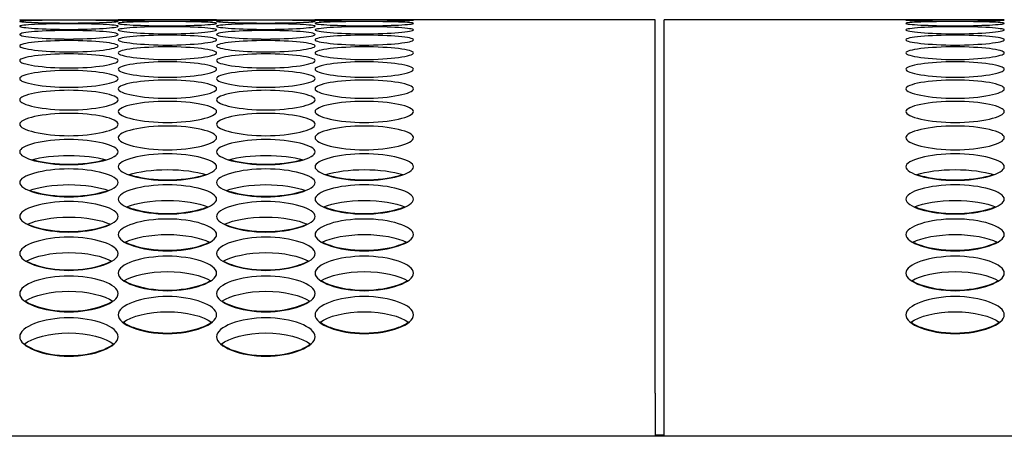
# Model space of a CAD drawing. Units: millimetres. Extents: x 56 to 228, y 51 to 198.
# Drawn here: x 111 to 114, y 135 to 137 of the extents above; entities that cross this region are included whole.
import ezdxf

# ---------------------------------------------------------------- set-up
doc = ezdxf.new("R2010")
doc.units = ezdxf.units.MM
for name, color, linetype in [('5312270', 7, 'Continuous'), ('6022390', 7, 'Continuous'), ('6791690', 7, 'Continuous'), ('Default', 7, 'Continuous')]:
    doc.layers.add(name, color=color, linetype=linetype)

# ---------------------------------------------------------------- blocks, each defined once
blk = doc.blocks.new('SE')
at = {"layer": '5312270', "color": 7, "linetype": 'Continuous'}
for p, q in [((111.5961, 136.5615), (111.3211, 136.5615)), ((112.8213, 136.5615), (111.8711, 136.5615)), ((112.8213, 135.517), (112.8213, 136.5615)), ((112.8463, 135.517), (112.8463, 136.5615)), ((113.7961, 136.5615), (112.8463, 136.5615)), ((112.8213, 135.517), (112.8213, 135.3962)), ((112.8463, 135.3962), (112.8463, 135.517))]:
    blk.add_line(p, q, dxfattribs=at)
for centre in [(111.1838, 147.742), (111.7338, 147.742)]:
    blk.add_arc(centre, 11.1813, 269.2954, 270.7045, dxfattribs=at)
for points, knots in [([(111.0463, 136.5569), (111.0463, 136.5579), (111.0785, 136.5595), (111.1838, 136.5602), (111.2891, 136.5595), (111.3375, 136.5571), (111.2891, 136.5534), (111.1838, 136.5514), (111.0785, 136.5534), (111.0463, 136.5559), (111.0463, 136.5569)], [0, 0, 0, 0, 0.125103, 0.25, 0.374897, 0.5, 0.625103, 0.75, 0.874897, 1, 1, 1, 1]), ([(111.0463, 136.5431), (111.0463, 136.5451), (111.0785, 136.5487), (111.1838, 136.5508), (111.2891, 136.5487), (111.3375, 136.5433), (111.2891, 136.5366), (111.1838, 136.5332), (111.0785, 136.5366), (111.0463, 136.5411), (111.0463, 136.5431)], [0, 0, 0, 0, 0.125103, 0.25, 0.374897, 0.5, 0.625103, 0.75, 0.874897, 1, 1, 1, 1]), ([(111.3213, 136.5603), (111.3213, 136.5608), (111.3535, 136.5615), (111.4588, 136.5615), (111.5641, 136.5615), (111.6125, 136.5605), (111.5641, 136.5584), (111.4588, 136.557), (111.3535, 136.5584), (111.3213, 136.5598), (111.3213, 136.5603)], [0, 0, 0, 0, 0.125103, 0.25, 0.374897, 0.5, 0.625103, 0.75, 0.874897, 1, 1, 1, 1]), ([(111.3213, 136.5511), (111.3213, 136.5526), (111.3535, 136.5552), (111.4588, 136.5567), (111.5641, 136.5552), (111.6125, 136.5513), (111.5641, 136.5462), (111.4588, 136.5434), (111.3535, 136.5462), (111.3213, 136.5496), (111.3213, 136.5511)], [0, 0, 0, 0, 0.125103, 0.25, 0.374897, 0.5, 0.625103, 0.75, 0.874897, 1, 1, 1, 1]), ([(111.3213, 136.5327), (111.3213, 136.5352), (111.3535, 136.5399), (111.4588, 136.5427), (111.5641, 136.5399), (111.6125, 136.5329), (111.5641, 136.5248), (111.4588, 136.5206), (111.3535, 136.5248), (111.3213, 136.5302), (111.3213, 136.5327)], [0, 0, 0, 0, 0.125103, 0.25, 0.374897, 0.5, 0.625103, 0.75, 0.874897, 1, 1, 1, 1]), ([(111.5963, 136.5569), (111.5963, 136.5579), (111.6285, 136.5595), (111.7338, 136.5602), (111.8391, 136.5595), (111.8875, 136.5571), (111.8391, 136.5534), (111.7338, 136.5514), (111.6285, 136.5534), (111.5963, 136.5559), (111.5963, 136.5569)], [0, 0, 0, 0, 0.125103, 0.25, 0.374897, 0.5, 0.625103, 0.75, 0.874897, 1, 1, 1, 1]), ([(111.5963, 136.5431), (111.5963, 136.5451), (111.6285, 136.5487), (111.7338, 136.5508), (111.8391, 136.5487), (111.8875, 136.5433), (111.8391, 136.5366), (111.7338, 136.5332), (111.6285, 136.5366), (111.5963, 136.5411), (111.5963, 136.5431)], [0, 0, 0, 0, 0.125103, 0.25, 0.374897, 0.5, 0.625103, 0.75, 0.874897, 1, 1, 1, 1]), ([(111.8713, 136.5603), (111.8713, 136.5608), (111.9035, 136.5615), (112.0088, 136.5615), (112.1141, 136.5615), (112.1625, 136.5605), (112.1141, 136.5584), (112.0088, 136.557), (111.9035, 136.5584), (111.8713, 136.5598), (111.8713, 136.5603)], [0, 0, 0, 0, 0.125103, 0.25, 0.374897, 0.5, 0.625103, 0.75, 0.874897, 1, 1, 1, 1]), ([(111.8713, 136.5511), (111.8713, 136.5526), (111.9035, 136.5552), (112.0088, 136.5567), (112.1141, 136.5552), (112.1625, 136.5513), (112.1141, 136.5462), (112.0088, 136.5434), (111.9035, 136.5462), (111.8713, 136.5496), (111.8713, 136.5511)], [0, 0, 0, 0, 0.125103, 0.25, 0.374897, 0.5, 0.625103, 0.75, 0.874897, 1, 1, 1, 1]), ([(111.8713, 136.5327), (111.8713, 136.5352), (111.9035, 136.5399), (112.0088, 136.5427), (112.1141, 136.5399), (112.1625, 136.5329), (112.1141, 136.5248), (112.0088, 136.5206), (111.9035, 136.5248), (111.8713, 136.5302), (111.8713, 136.5327)], [0, 0, 0, 0, 0.125103, 0.25, 0.374897, 0.5, 0.625103, 0.75, 0.874897, 1, 1, 1, 1]), ([(113.5213, 136.5603), (113.5213, 136.5608), (113.5535, 136.5615), (113.6588, 136.5615), (113.7641, 136.5615), (113.8125, 136.5605), (113.7641, 136.5584), (113.6588, 136.557), (113.5535, 136.5584), (113.5213, 136.5598), (113.5213, 136.5603)], [0, 0, 0, 0, 0.125103, 0.25, 0.374897, 0.5, 0.625103, 0.75, 0.874897, 1, 1, 1, 1]), ([(113.5213, 136.5511), (113.5213, 136.5526), (113.5535, 136.5552), (113.6588, 136.5567), (113.7641, 136.5552), (113.8125, 136.5513), (113.7641, 136.5462), (113.6588, 136.5434), (113.5535, 136.5462), (113.5213, 136.5496), (113.5213, 136.5511)], [0, 0, 0, 0, 0.125103, 0.25, 0.374897, 0.5, 0.625103, 0.75, 0.874897, 1, 1, 1, 1]), ([(113.5213, 136.5327), (113.5213, 136.5352), (113.5535, 136.5399), (113.6588, 136.5427), (113.7641, 136.5399), (113.8125, 136.5329), (113.7641, 136.5248), (113.6588, 136.5206), (113.5535, 136.5248), (113.5213, 136.5302), (113.5213, 136.5327)], [0, 0, 0, 0, 0.125103, 0.25, 0.374897, 0.5, 0.625103, 0.75, 0.874897, 1, 1, 1, 1]), ([(111.0463, 136.5201), (111.0463, 136.5231), (111.0785, 136.5288), (111.1838, 136.5323), (111.2891, 136.5288), (111.3375, 136.5203), (111.2891, 136.5107), (111.1838, 136.5058), (111.0785, 136.5107), (111.0463, 136.5171), (111.0463, 136.5201)], [0, 0, 0, 0, 0.125103, 0.25, 0.374897, 0.5, 0.625103, 0.75, 0.874897, 1, 1, 1, 1]), ([(111.3213, 136.5052), (111.3213, 136.5087), (111.3535, 136.5154), (111.4588, 136.5196), (111.5641, 136.5154), (111.6125, 136.5054), (111.5641, 136.4943), (111.4588, 136.4887), (111.3535, 136.4943), (111.3213, 136.5017), (111.3213, 136.5052)], [0, 0, 0, 0, 0.125103, 0.25, 0.374897, 0.5, 0.625103, 0.75, 0.874897, 1, 1, 1, 1]), ([(111.5963, 136.5201), (111.5963, 136.5231), (111.6285, 136.5288), (111.7338, 136.5323), (111.8391, 136.5288), (111.8875, 136.5203), (111.8391, 136.5107), (111.7338, 136.5058), (111.6285, 136.5107), (111.5963, 136.5171), (111.5963, 136.5201)], [0, 0, 0, 0, 0.125103, 0.25, 0.374897, 0.5, 0.625103, 0.75, 0.874897, 1, 1, 1, 1]), ([(111.8713, 136.5052), (111.8713, 136.5087), (111.9035, 136.5154), (112.0088, 136.5196), (112.1141, 136.5154), (112.1625, 136.5054), (112.1141, 136.4943), (112.0088, 136.4887), (111.9035, 136.4943), (111.8713, 136.5017), (111.8713, 136.5052)], [0, 0, 0, 0, 0.125103, 0.25, 0.374897, 0.5, 0.625103, 0.75, 0.874897, 1, 1, 1, 1]), ([(113.5213, 136.5052), (113.5213, 136.5087), (113.5535, 136.5154), (113.6588, 136.5196), (113.7641, 136.5154), (113.8125, 136.5054), (113.7641, 136.4943), (113.6588, 136.4887), (113.5535, 136.4943), (113.5213, 136.5017), (113.5213, 136.5052)], [0, 0, 0, 0, 0.125103, 0.25, 0.374897, 0.5, 0.625103, 0.75, 0.874897, 1, 1, 1, 1]), ([(111.0463, 136.488), (111.0463, 136.4921), (111.0785, 136.4997), (111.1838, 136.5046), (111.2891, 136.4997), (111.3375, 136.4882), (111.2891, 136.4756), (111.1838, 136.4694), (111.0785, 136.4756), (111.0463, 136.484), (111.0463, 136.488)], [0, 0, 0, 0, 0.125103, 0.25, 0.374897, 0.5, 0.625103, 0.75, 0.874897, 1, 1, 1, 1]), ([(111.3213, 136.4686), (111.3213, 136.4731), (111.3535, 136.4817), (111.4588, 136.4873), (111.5641, 136.4817), (111.6125, 136.4688), (111.5641, 136.4547), (111.4588, 136.4477), (111.3535, 136.4547), (111.3213, 136.4641), (111.3213, 136.4686)], [0, 0, 0, 0, 0.125103, 0.25, 0.374897, 0.5, 0.625103, 0.75, 0.874897, 1, 1, 1, 1]), ([(111.5963, 136.488), (111.5963, 136.4921), (111.6285, 136.4997), (111.7338, 136.5046), (111.8391, 136.4997), (111.8875, 136.4882), (111.8391, 136.4756), (111.7338, 136.4694), (111.6285, 136.4756), (111.5963, 136.484), (111.5963, 136.488)], [0, 0, 0, 0, 0.125103, 0.25, 0.374897, 0.5, 0.625103, 0.75, 0.874897, 1, 1, 1, 1]), ([(111.8713, 136.4686), (111.8713, 136.4731), (111.9035, 136.4817), (112.0088, 136.4873), (112.1141, 136.4817), (112.1625, 136.4688), (112.1141, 136.4547), (112.0088, 136.4477), (111.9035, 136.4547), (111.8713, 136.4641), (111.8713, 136.4686)], [0, 0, 0, 0, 0.125103, 0.25, 0.374897, 0.5, 0.625103, 0.75, 0.874897, 1, 1, 1, 1]), ([(113.5213, 136.4686), (113.5213, 136.4731), (113.5535, 136.4817), (113.6588, 136.4873), (113.7641, 136.4817), (113.8125, 136.4688), (113.7641, 136.4547), (113.6588, 136.4477), (113.5535, 136.4547), (113.5213, 136.4641), (113.5213, 136.4686)], [0, 0, 0, 0, 0.125103, 0.25, 0.374897, 0.5, 0.625103, 0.75, 0.874897, 1, 1, 1, 1]), ([(111.0463, 136.4469), (111.0463, 136.4519), (111.0785, 136.4615), (111.1838, 136.4678), (111.2891, 136.4615), (111.3375, 136.4471), (111.2891, 136.4314), (111.1838, 136.4238), (111.0785, 136.4314), (111.0463, 136.4418), (111.0463, 136.4469)], [0, 0, 0, 0, 0.125103, 0.25, 0.374897, 0.5, 0.625103, 0.75, 0.874897, 1, 1, 1, 1]), ([(111.5963, 136.4469), (111.5963, 136.4519), (111.6285, 136.4615), (111.7338, 136.4678), (111.8391, 136.4615), (111.8875, 136.4471), (111.8391, 136.4314), (111.7338, 136.4238), (111.6285, 136.4314), (111.5963, 136.4418), (111.5963, 136.4469)], [0, 0, 0, 0, 0.125103, 0.25, 0.374897, 0.5, 0.625103, 0.75, 0.874897, 1, 1, 1, 1]), ([(111.3213, 136.4229), (111.3213, 136.4284), (111.3535, 136.439), (111.4588, 136.4459), (111.5641, 136.439), (111.6125, 136.4231), (111.5641, 136.406), (111.4588, 136.3977), (111.3535, 136.406), (111.3213, 136.4174), (111.3213, 136.4229)], [0, 0, 0, 0, 0.125103, 0.25, 0.374897, 0.5, 0.625103, 0.75, 0.874897, 1, 1, 1, 1]), ([(111.8713, 136.4229), (111.8713, 136.4284), (111.9035, 136.439), (112.0088, 136.4459), (112.1141, 136.439), (112.1625, 136.4231), (112.1141, 136.406), (112.0088, 136.3977), (111.9035, 136.406), (111.8713, 136.4174), (111.8713, 136.4229)], [0, 0, 0, 0, 0.125103, 0.25, 0.374897, 0.5, 0.625103, 0.75, 0.874897, 1, 1, 1, 1]), ([(113.5213, 136.4229), (113.5213, 136.4284), (113.5535, 136.439), (113.6588, 136.4459), (113.7641, 136.439), (113.8125, 136.4231), (113.7641, 136.406), (113.6588, 136.3977), (113.5535, 136.406), (113.5213, 136.4174), (113.5213, 136.4229)], [0, 0, 0, 0, 0.125103, 0.25, 0.374897, 0.5, 0.625103, 0.75, 0.874897, 1, 1, 1, 1]), ([(111.0463, 136.3966), (111.0463, 136.4026), (111.0785, 136.4142), (111.1838, 136.4219), (111.2891, 136.4142), (111.3375, 136.3968), (111.2891, 136.3782), (111.1838, 136.3693), (111.0785, 136.3782), (111.0463, 136.3906), (111.0463, 136.3966)], [0, 0, 0, 0, 0.125103, 0.25, 0.374897, 0.5, 0.625103, 0.75, 0.874897, 1, 1, 1, 1]), ([(111.5963, 136.3966), (111.5963, 136.4026), (111.6285, 136.4142), (111.7338, 136.4219), (111.8391, 136.4142), (111.8875, 136.3968), (111.8391, 136.3782), (111.7338, 136.3693), (111.6285, 136.3782), (111.5963, 136.3906), (111.5963, 136.3966)], [0, 0, 0, 0, 0.125103, 0.25, 0.374897, 0.5, 0.625103, 0.75, 0.874897, 1, 1, 1, 1]), ([(111.3213, 136.3681), (111.3213, 136.3746), (111.3535, 136.3872), (111.4588, 136.3955), (111.5641, 136.3872), (111.6125, 136.3683), (111.5641, 136.3482), (111.4588, 136.3386), (111.3535, 136.3482), (111.3213, 136.3616), (111.3213, 136.3681)], [0, 0, 0, 0, 0.125103, 0.25, 0.374897, 0.5, 0.625103, 0.75, 0.874897, 1, 1, 1, 1]), ([(111.8713, 136.3681), (111.8713, 136.3746), (111.9035, 136.3872), (112.0088, 136.3955), (112.1141, 136.3872), (112.1625, 136.3683), (112.1141, 136.3482), (112.0088, 136.3386), (111.9035, 136.3482), (111.8713, 136.3616), (111.8713, 136.3681)], [0, 0, 0, 0, 0.125103, 0.25, 0.374897, 0.5, 0.625103, 0.75, 0.874897, 1, 1, 1, 1]), ([(113.5213, 136.3681), (113.5213, 136.3746), (113.5535, 136.3872), (113.6588, 136.3955), (113.7641, 136.3872), (113.8125, 136.3683), (113.7641, 136.3482), (113.6588, 136.3386), (113.5535, 136.3482), (113.5213, 136.3616), (113.5213, 136.3681)], [0, 0, 0, 0, 0.125103, 0.25, 0.374897, 0.5, 0.625103, 0.75, 0.874897, 1, 1, 1, 1]), ([(111.0463, 136.3373), (111.0463, 136.3443), (111.0785, 136.3579), (111.1838, 136.3669), (111.2891, 136.3579), (111.3375, 136.3375), (111.2891, 136.316), (111.1838, 136.3057), (111.0785, 136.316), (111.0463, 136.3303), (111.0463, 136.3373)], [0, 0, 0, 0, 0.125103, 0.25, 0.374897, 0.5, 0.625103, 0.75, 0.874897, 1, 1, 1, 1]), ([(111.5963, 136.3373), (111.5963, 136.3443), (111.6285, 136.3579), (111.7338, 136.3669), (111.8391, 136.3579), (111.8875, 136.3375), (111.8391, 136.316), (111.7338, 136.3057), (111.6285, 136.316), (111.5963, 136.3303), (111.5963, 136.3373)], [0, 0, 0, 0, 0.125103, 0.25, 0.374897, 0.5, 0.625103, 0.75, 0.874897, 1, 1, 1, 1]), ([(111.3213, 136.3043), (111.3213, 136.3118), (111.3535, 136.3264), (111.4588, 136.3361), (111.5641, 136.3264), (111.6125, 136.3045), (111.5641, 136.2815), (111.4588, 136.2705), (111.3535, 136.2815), (111.3213, 136.2968), (111.3213, 136.3043)], [0, 0, 0, 0, 0.125103, 0.25, 0.374897, 0.5, 0.625103, 0.75, 0.874897, 1, 1, 1, 1]), ([(111.8713, 136.3043), (111.8713, 136.3118), (111.9035, 136.3264), (112.0088, 136.3361), (112.1141, 136.3264), (112.1625, 136.3045), (112.1141, 136.2815), (112.0088, 136.2705), (111.9035, 136.2815), (111.8713, 136.2968), (111.8713, 136.3043)], [0, 0, 0, 0, 0.125103, 0.25, 0.374897, 0.5, 0.625103, 0.75, 0.874897, 1, 1, 1, 1]), ([(113.5213, 136.3043), (113.5213, 136.3118), (113.5535, 136.3264), (113.6588, 136.3361), (113.7641, 136.3264), (113.8125, 136.3045), (113.7641, 136.2815), (113.6588, 136.2705), (113.5535, 136.2815), (113.5213, 136.2968), (113.5213, 136.3043)], [0, 0, 0, 0, 0.125103, 0.25, 0.374897, 0.5, 0.625103, 0.75, 0.874897, 1, 1, 1, 1]), ([(111.0463, 136.2691), (111.0463, 136.277), (111.0785, 136.2926), (111.1838, 136.303), (111.2891, 136.2926), (111.3375, 136.2693), (111.2891, 136.2448), (111.1838, 136.2331), (111.0785, 136.2448), (111.0463, 136.2611), (111.0463, 136.2691)], [0, 0, 0, 0, 0.125103, 0.25, 0.374897, 0.5, 0.625103, 0.75, 0.874897, 1, 1, 1, 1]), ([(111.5963, 136.2691), (111.5963, 136.277), (111.6285, 136.2926), (111.7338, 136.303), (111.8391, 136.2926), (111.8875, 136.2693), (111.8391, 136.2448), (111.7338, 136.2331), (111.6285, 136.2448), (111.5963, 136.2611), (111.5963, 136.2691)], [0, 0, 0, 0, 0.125103, 0.25, 0.374897, 0.5, 0.625103, 0.75, 0.874897, 1, 1, 1, 1]), ([(111.3213, 136.2316), (111.3213, 136.2401), (111.3535, 136.2566), (111.4588, 136.2676), (111.5641, 136.2566), (111.6125, 136.2318), (111.5641, 136.2059), (111.4588, 136.1935), (111.3535, 136.2059), (111.3213, 136.2231), (111.3213, 136.2316)], [0, 0, 0, 0, 0.125103, 0.25, 0.374897, 0.5, 0.625103, 0.75, 0.874897, 1, 1, 1, 1]), ([(111.8713, 136.2316), (111.8713, 136.2401), (111.9035, 136.2566), (112.0088, 136.2676), (112.1141, 136.2566), (112.1625, 136.2318), (112.1141, 136.2059), (112.0088, 136.1935), (111.9035, 136.2059), (111.8713, 136.2231), (111.8713, 136.2316)], [0, 0, 0, 0, 0.125103, 0.25, 0.374897, 0.5, 0.625103, 0.75, 0.874897, 1, 1, 1, 1]), ([(113.5213, 136.2316), (113.5213, 136.2401), (113.5535, 136.2566), (113.6588, 136.2676), (113.7641, 136.2566), (113.8125, 136.2318), (113.7641, 136.2059), (113.6588, 136.1935), (113.5535, 136.2059), (113.5213, 136.2231), (113.5213, 136.2316)], [0, 0, 0, 0, 0.125103, 0.25, 0.374897, 0.5, 0.625103, 0.75, 0.874897, 1, 1, 1, 1]), ([(111.0463, 136.1919), (111.0463, 136.2008), (111.0785, 136.2183), (111.1838, 136.2301), (111.2891, 136.2183), (111.3375, 136.1921), (111.2891, 136.1647), (111.1838, 136.1517), (111.0785, 136.1647), (111.0463, 136.183), (111.0463, 136.1919)], [0, 0, 0, 0, 0.125103, 0.25, 0.374897, 0.5, 0.625103, 0.75, 0.874897, 1, 1, 1, 1]), ([(111.5963, 136.1919), (111.5963, 136.2008), (111.6285, 136.2183), (111.7338, 136.2301), (111.8391, 136.2183), (111.8875, 136.1921), (111.8391, 136.1647), (111.7338, 136.1517), (111.6285, 136.1647), (111.5963, 136.183), (111.5963, 136.1919)], [0, 0, 0, 0, 0.125103, 0.25, 0.374897, 0.5, 0.625103, 0.75, 0.874897, 1, 1, 1, 1]), ([(111.0804, 136.1698), (111.1063, 136.1772), (111.1441, 136.182), (111.2236, 136.182), (111.2614, 136.1772), (111.2873, 136.1698)], [0.1119036, 0.1119036, 0.1119036, 0.1119036, 0.25, 0.25, 0.3880964, 0.3880964, 0.3880964, 0.3880964]), ([(111.3213, 136.15), (111.3213, 136.1594), (111.3535, 136.1779), (111.4588, 136.1903), (111.5641, 136.1779), (111.6125, 136.1502), (111.5641, 136.1213), (111.4588, 136.1076), (111.3535, 136.1213), (111.3213, 136.1406), (111.3213, 136.15)], [0, 0, 0, 0, 0.125103, 0.25, 0.374897, 0.5, 0.625103, 0.75, 0.874897, 1, 1, 1, 1]), ([(111.6304, 136.1698), (111.6563, 136.1772), (111.6941, 136.182), (111.7736, 136.182), (111.8114, 136.1772), (111.8373, 136.1698)], [0.1119036, 0.1119036, 0.1119036, 0.1119036, 0.25, 0.25, 0.3880964, 0.3880964, 0.3880964, 0.3880964]), ([(111.8713, 136.15), (111.8713, 136.1594), (111.9035, 136.1779), (112.0088, 136.1903), (112.1141, 136.1779), (112.1625, 136.1502), (112.1141, 136.1213), (112.0088, 136.1076), (111.9035, 136.1213), (111.8713, 136.1406), (111.8713, 136.15)], [0, 0, 0, 0, 0.125103, 0.25, 0.374897, 0.5, 0.625103, 0.75, 0.874897, 1, 1, 1, 1]), ([(113.5213, 136.15), (113.5213, 136.1594), (113.5535, 136.1779), (113.6588, 136.1903), (113.7641, 136.1779), (113.8125, 136.1502), (113.7641, 136.1213), (113.6588, 136.1076), (113.5535, 136.1213), (113.5213, 136.1406), (113.5213, 136.15)], [0, 0, 0, 0, 0.125103, 0.25, 0.374897, 0.5, 0.625103, 0.75, 0.874897, 1, 1, 1, 1]), ([(111.0805, 136.1704), (111.0829, 136.1696), (111.1101, 136.1619), (111.1838, 136.1528), (111.2576, 136.1619), (111.2847, 136.1696), (111.2871, 136.1704)], [0.1123045, 0.1123045, 0.1123045, 0.1123045, 0.1251034, 0.25, 0.3748966, 0.3876955, 0.3876955, 0.3876955, 0.3876955]), ([(111.6305, 136.1704), (111.6329, 136.1696), (111.6601, 136.1619), (111.7338, 136.1528), (111.8076, 136.1619), (111.8347, 136.1696), (111.8371, 136.1704)], [0.1123045, 0.1123045, 0.1123045, 0.1123045, 0.1251034, 0.25, 0.3748966, 0.3876955, 0.3876955, 0.3876955, 0.3876955]), ([(111.0463, 136.1059), (111.0463, 136.1158), (111.0785, 136.1352), (111.1838, 136.1483), (111.2891, 136.1352), (111.3375, 136.106), (111.2891, 136.0758), (111.1838, 136.0614), (111.0785, 136.0758), (111.0463, 136.0959), (111.0463, 136.1059)], [0, 0, 0, 0, 0.125103, 0.25, 0.374897, 0.5, 0.625103, 0.75, 0.874897, 1, 1, 1, 1]), ([(111.3517, 136.1281), (111.3776, 136.1365), (111.4171, 136.1422), (111.5006, 136.1422), (111.5401, 136.1365), (111.566, 136.1281)], [0.1051207, 0.1051207, 0.1051207, 0.1051207, 0.25, 0.25, 0.3948793, 0.3948793, 0.3948793, 0.3948793]), ([(111.3518, 136.1285), (111.3553, 136.1273), (111.3832, 136.1187), (111.4588, 136.1089), (111.5345, 136.1187), (111.5624, 136.1273), (111.5659, 136.1285)], [0.1055578, 0.1055578, 0.1055578, 0.1055578, 0.1251034, 0.25, 0.3748966, 0.3944422, 0.3944422, 0.3944422, 0.3944422]), ([(111.5963, 136.1059), (111.5963, 136.1158), (111.6285, 136.1352), (111.7338, 136.1483), (111.8391, 136.1352), (111.8875, 136.106), (111.8391, 136.0758), (111.7338, 136.0614), (111.6285, 136.0758), (111.5963, 136.0959), (111.5963, 136.1059)], [0, 0, 0, 0, 0.125103, 0.25, 0.374897, 0.5, 0.625103, 0.75, 0.874897, 1, 1, 1, 1]), ([(111.9017, 136.1281), (111.9276, 136.1365), (111.9671, 136.1422), (112.0506, 136.1422), (112.0901, 136.1365), (112.116, 136.1281)], [0.1051207, 0.1051207, 0.1051207, 0.1051207, 0.25, 0.25, 0.3948793, 0.3948793, 0.3948793, 0.3948793]), ([(111.9018, 136.1285), (111.9053, 136.1273), (111.9332, 136.1187), (112.0088, 136.1089), (112.0845, 136.1187), (112.1124, 136.1273), (112.1159, 136.1285)], [0.1055578, 0.1055578, 0.1055578, 0.1055578, 0.1251034, 0.25, 0.3748966, 0.3944422, 0.3944422, 0.3944422, 0.3944422]), ([(113.5517, 136.1281), (113.5776, 136.1365), (113.6171, 136.1422), (113.7006, 136.1422), (113.7401, 136.1365), (113.766, 136.1281)], [0.1051207, 0.1051207, 0.1051207, 0.1051207, 0.25, 0.25, 0.3948793, 0.3948793, 0.3948793, 0.3948793]), ([(113.5518, 136.1285), (113.5553, 136.1273), (113.5832, 136.1187), (113.6588, 136.1089), (113.7345, 136.1187), (113.7624, 136.1273), (113.7659, 136.1285)], [0.1055578, 0.1055578, 0.1055578, 0.1055578, 0.1251034, 0.25, 0.3748966, 0.3944422, 0.3944422, 0.3944422, 0.3944422]), ([(111.0735, 136.0841), (111.0992, 136.0937), (111.1403, 136.1001), (111.2273, 136.1001), (111.2685, 136.0937), (111.2942, 136.0841)], [0.0989641, 0.0989641, 0.0989641, 0.0989641, 0.25, 0.25, 0.4010359, 0.4010359, 0.4010359, 0.4010359]), ([(111.3213, 136.0595), (111.3213, 136.0699), (111.3535, 136.0903), (111.4588, 136.1041), (111.5641, 136.0903), (111.6125, 136.0597), (111.5641, 136.028), (111.4588, 136.013), (111.3535, 136.028), (111.3213, 136.0491), (111.3213, 136.0595)], [0, 0, 0, 0, 0.125103, 0.25, 0.374897, 0.5, 0.625103, 0.75, 0.874897, 1, 1, 1, 1]), ([(111.6235, 136.0841), (111.6492, 136.0937), (111.6903, 136.1001), (111.7773, 136.1001), (111.8185, 136.0937), (111.8442, 136.0841)], [0.0989641, 0.0989641, 0.0989641, 0.0989641, 0.25, 0.25, 0.4010359, 0.4010359, 0.4010359, 0.4010359]), ([(111.8713, 136.0595), (111.8713, 136.0699), (111.9035, 136.0903), (112.0088, 136.1041), (112.1141, 136.0903), (112.1625, 136.0597), (112.1141, 136.028), (112.0088, 136.013), (111.9035, 136.028), (111.8713, 136.0491), (111.8713, 136.0595)], [0, 0, 0, 0, 0.125103, 0.25, 0.374897, 0.5, 0.625103, 0.75, 0.874897, 1, 1, 1, 1]), ([(113.5213, 136.0595), (113.5213, 136.0699), (113.5535, 136.0903), (113.6588, 136.1041), (113.7641, 136.0903), (113.8125, 136.0597), (113.7641, 136.028), (113.6588, 136.013), (113.5535, 136.028), (113.5213, 136.0491), (113.5213, 136.0595)], [0, 0, 0, 0, 0.125103, 0.25, 0.374897, 0.5, 0.625103, 0.75, 0.874897, 1, 1, 1, 1]), ([(111.0736, 136.0845), (111.078, 136.0828), (111.1065, 136.0732), (111.1838, 136.0627), (111.2612, 136.0732), (111.2897, 136.0828), (111.2941, 136.0845)], [0.0994349, 0.0994349, 0.0994349, 0.0994349, 0.1251034, 0.25, 0.3748966, 0.4005651, 0.4005651, 0.4005651, 0.4005651]), ([(111.6236, 136.0845), (111.628, 136.0828), (111.6565, 136.0732), (111.7338, 136.0627), (111.8112, 136.0732), (111.8397, 136.0828), (111.8441, 136.0845)], [0.0994349, 0.0994349, 0.0994349, 0.0994349, 0.1251034, 0.25, 0.3748966, 0.4005651, 0.4005651, 0.4005651, 0.4005651]), ([(111.0463, 136.011), (111.0463, 136.0219), (111.0785, 136.0432), (111.1838, 136.0576), (111.2891, 136.0432), (111.3375, 136.0112), (111.2891, 135.9781), (111.1838, 135.9624), (111.0785, 135.9781), (111.0463, 136.0002), (111.0463, 136.011)], [0, 0, 0, 0, 0.125103, 0.25, 0.374897, 0.5, 0.625103, 0.75, 0.874897, 1, 1, 1, 1]), ([(111.3457, 136.0379), (111.3712, 136.0486), (111.4137, 136.0558), (111.5039, 136.0558), (111.5465, 136.0486), (111.572, 136.0379)], [0.093361, 0.093361, 0.093361, 0.093361, 0.25, 0.25, 0.406639, 0.406639, 0.406639, 0.406639]), ([(111.5963, 136.011), (111.5963, 136.0219), (111.6285, 136.0432), (111.7338, 136.0576), (111.8391, 136.0432), (111.8875, 136.0112), (111.8391, 135.9781), (111.7338, 135.9624), (111.6285, 135.9781), (111.5963, 136.0002), (111.5963, 136.011)], [0, 0, 0, 0, 0.125103, 0.25, 0.374897, 0.5, 0.625103, 0.75, 0.874897, 1, 1, 1, 1]), ([(111.8957, 136.0379), (111.9212, 136.0486), (111.9637, 136.0558), (112.0539, 136.0558), (112.0965, 136.0486), (112.122, 136.0379)], [0.093361, 0.093361, 0.093361, 0.093361, 0.25, 0.25, 0.406639, 0.406639, 0.406639, 0.406639]), ([(113.5457, 136.0379), (113.5712, 136.0486), (113.6137, 136.0558), (113.7039, 136.0558), (113.7465, 136.0486), (113.772, 136.0379)], [0.093361, 0.093361, 0.093361, 0.093361, 0.25, 0.25, 0.406639, 0.406639, 0.406639, 0.406639]), ([(111.3458, 136.0384), (111.3509, 136.0362), (111.3799, 136.0256), (111.4588, 136.0143), (111.5378, 136.0256), (111.5668, 136.0362), (111.5719, 136.0384)], [0.0938631, 0.0938631, 0.0938631, 0.0938631, 0.1251034, 0.25, 0.3748966, 0.4061369, 0.4061369, 0.4061369, 0.4061369]), ([(111.8958, 136.0384), (111.9009, 136.0362), (111.9299, 136.0256), (112.0088, 136.0143), (112.0878, 136.0256), (112.1168, 136.0362), (112.1219, 136.0384)], [0.0938631, 0.0938631, 0.0938631, 0.0938631, 0.1251034, 0.25, 0.3748966, 0.4061369, 0.4061369, 0.4061369, 0.4061369]), ([(113.5458, 136.0384), (113.5509, 136.0362), (113.5799, 136.0256), (113.6588, 136.0143), (113.7378, 136.0256), (113.7668, 136.0362), (113.7719, 136.0384)], [0.0938631, 0.0938631, 0.0938631, 0.0938631, 0.1251034, 0.25, 0.3748966, 0.4061369, 0.4061369, 0.4061369, 0.4061369]), ([(111.0682, 135.9895), (111.0934, 136.0013), (111.1373, 136.0094), (111.2304, 136.0094), (111.2743, 136.0013), (111.2994, 135.9895)], [0.0882477, 0.0882477, 0.0882477, 0.0882477, 0.25, 0.25, 0.4117523, 0.4117523, 0.4117523, 0.4117523]), ([(111.0683, 135.9901), (111.074, 135.9873), (111.1035, 135.9757), (111.1838, 135.9638), (111.2642, 135.9757), (111.2937, 135.9873), (111.2993, 135.9901)], [0.0887784, 0.0887784, 0.0887784, 0.0887784, 0.1251034, 0.25, 0.3748966, 0.4112216, 0.4112216, 0.4112216, 0.4112216]), ([(111.3213, 135.9603), (111.3213, 135.9717), (111.3535, 135.994), (111.4588, 136.009), (111.5641, 135.994), (111.6125, 135.9605), (111.5641, 135.9259), (111.4588, 135.9096), (111.3535, 135.9259), (111.3213, 135.949), (111.3213, 135.9603)], [0, 0, 0, 0, 0.125103, 0.25, 0.374897, 0.5, 0.625103, 0.75, 0.874897, 1, 1, 1, 1]), ([(111.6182, 135.9895), (111.6434, 136.0013), (111.6873, 136.0094), (111.7804, 136.0094), (111.8243, 136.0013), (111.8494, 135.9895)], [0.0882477, 0.0882477, 0.0882477, 0.0882477, 0.25, 0.25, 0.4117523, 0.4117523, 0.4117523, 0.4117523]), ([(111.6183, 135.9901), (111.624, 135.9873), (111.6535, 135.9757), (111.7338, 135.9638), (111.8142, 135.9757), (111.8437, 135.9873), (111.8493, 135.9901)], [0.0887784, 0.0887784, 0.0887784, 0.0887784, 0.1251034, 0.25, 0.3748966, 0.4112216, 0.4112216, 0.4112216, 0.4112216]), ([(111.8713, 135.9603), (111.8713, 135.9717), (111.9035, 135.994), (112.0088, 136.009), (112.1141, 135.994), (112.1625, 135.9605), (112.1141, 135.9259), (112.0088, 135.9096), (111.9035, 135.9259), (111.8713, 135.949), (111.8713, 135.9603)], [0, 0, 0, 0, 0.125103, 0.25, 0.374897, 0.5, 0.625103, 0.75, 0.874897, 1, 1, 1, 1]), ([(113.5213, 135.9603), (113.5213, 135.9717), (113.5535, 135.994), (113.6588, 136.009), (113.7641, 135.994), (113.8125, 135.9605), (113.7641, 135.9259), (113.6588, 135.9096), (113.5535, 135.9259), (113.5213, 135.949), (113.5213, 135.9603)], [0, 0, 0, 0, 0.125103, 0.25, 0.374897, 0.5, 0.625103, 0.75, 0.874897, 1, 1, 1, 1]), ([(111.3411, 135.9389), (111.3659, 135.9518), (111.4109, 135.9608), (111.5068, 135.9608), (111.5518, 135.9518), (111.5766, 135.9389)], [0.0835685, 0.0835685, 0.0835685, 0.0835685, 0.25, 0.25, 0.4164315, 0.4164315, 0.4164315, 0.4164315]), ([(111.8911, 135.9389), (111.9159, 135.9518), (111.9609, 135.9608), (112.0568, 135.9608), (112.1018, 135.9518), (112.1266, 135.9389)], [0.0835685, 0.0835685, 0.0835685, 0.0835685, 0.25, 0.25, 0.4164315, 0.4164315, 0.4164315, 0.4164315]), ([(113.5411, 135.9389), (113.5659, 135.9518), (113.6109, 135.9608), (113.7068, 135.9608), (113.7518, 135.9518), (113.7766, 135.9389)], [0.0835685, 0.0835685, 0.0835685, 0.0835685, 0.25, 0.25, 0.4164315, 0.4164315, 0.4164315, 0.4164315]), ([(111.0463, 135.9075), (111.0463, 135.9193), (111.0785, 135.9425), (111.1838, 135.9583), (111.2891, 135.9425), (111.3375, 135.9077), (111.2891, 135.8717), (111.1838, 135.8547), (111.0785, 135.8717), (111.0463, 135.8957), (111.0463, 135.9075)], [0, 0, 0, 0, 0.125103, 0.25, 0.374897, 0.5, 0.625103, 0.75, 0.874897, 1, 1, 1, 1]), ([(111.3412, 135.9396), (111.3473, 135.9363), (111.3772, 135.9237), (111.4588, 135.9111), (111.5405, 135.9237), (111.5704, 135.9363), (111.5765, 135.9396)], [0.0841248, 0.0841248, 0.0841248, 0.0841248, 0.1251034, 0.25, 0.3748966, 0.4158752, 0.4158752, 0.4158752, 0.4158752]), ([(111.5963, 135.9075), (111.5963, 135.9193), (111.6285, 135.9425), (111.7338, 135.9583), (111.8391, 135.9425), (111.8875, 135.9077), (111.8391, 135.8717), (111.7338, 135.8547), (111.6285, 135.8717), (111.5963, 135.8957), (111.5963, 135.9075)], [0, 0, 0, 0, 0.125103, 0.25, 0.374897, 0.5, 0.625103, 0.75, 0.874897, 1, 1, 1, 1]), ([(111.8912, 135.9396), (111.8973, 135.9363), (111.9272, 135.9237), (112.0088, 135.9111), (112.0905, 135.9237), (112.1204, 135.9363), (112.1265, 135.9396)], [0.0841248, 0.0841248, 0.0841248, 0.0841248, 0.1251034, 0.25, 0.3748966, 0.4158752, 0.4158752, 0.4158752, 0.4158752]), ([(113.5412, 135.9396), (113.5473, 135.9363), (113.5772, 135.9237), (113.6588, 135.9111), (113.7405, 135.9237), (113.7704, 135.9363), (113.7765, 135.9396)], [0.0841248, 0.0841248, 0.0841248, 0.0841248, 0.1251034, 0.25, 0.3748966, 0.4158752, 0.4158752, 0.4158752, 0.4158752]), ([(111.0642, 135.8861), (111.0885, 135.9001), (111.1347, 135.91), (111.233, 135.91), (111.2791, 135.9001), (111.3035, 135.8861)], [0.0792748, 0.0792748, 0.0792748, 0.0792748, 0.25, 0.25, 0.4207252, 0.4207252, 0.4207252, 0.4207252]), ([(111.6142, 135.8861), (111.6385, 135.9001), (111.6847, 135.91), (111.783, 135.91), (111.8291, 135.9001), (111.8535, 135.8861)], [0.0792748, 0.0792748, 0.0792748, 0.0792748, 0.25, 0.25, 0.4207252, 0.4207252, 0.4207252, 0.4207252]), ([(111.0643, 135.887), (111.0708, 135.8831), (111.101, 135.8696), (111.1838, 135.8562), (111.2667, 135.8696), (111.2969, 135.8831), (111.3034, 135.887)], [0.0798536, 0.0798536, 0.0798536, 0.0798536, 0.1251034, 0.25, 0.3748966, 0.4201464, 0.4201464, 0.4201464, 0.4201464]), ([(111.3213, 135.8525), (111.3213, 135.8648), (111.3535, 135.889), (111.4588, 135.9053), (111.5641, 135.889), (111.6125, 135.8527), (111.5641, 135.8152), (111.4588, 135.7976), (111.3535, 135.8152), (111.3213, 135.8402), (111.3213, 135.8525)], [0, 0, 0, 0, 0.125103, 0.25, 0.374897, 0.5, 0.625103, 0.75, 0.874897, 1, 1, 1, 1]), ([(111.6143, 135.887), (111.6208, 135.8831), (111.651, 135.8696), (111.7338, 135.8562), (111.8167, 135.8696), (111.8469, 135.8831), (111.8534, 135.887)], [0.0798536, 0.0798536, 0.0798536, 0.0798536, 0.1251034, 0.25, 0.3748966, 0.4201464, 0.4201464, 0.4201464, 0.4201464]), ([(111.8713, 135.8525), (111.8713, 135.8648), (111.9035, 135.889), (112.0088, 135.9053), (112.1141, 135.889), (112.1625, 135.8527), (112.1141, 135.8152), (112.0088, 135.7976), (111.9035, 135.8152), (111.8713, 135.8402), (111.8713, 135.8525)], [0, 0, 0, 0, 0.125103, 0.25, 0.374897, 0.5, 0.625103, 0.75, 0.874897, 1, 1, 1, 1]), ([(113.5213, 135.8525), (113.5213, 135.8648), (113.5535, 135.889), (113.6588, 135.9053), (113.7641, 135.889), (113.8125, 135.8527), (113.7641, 135.8152), (113.6588, 135.7976), (113.5535, 135.8152), (113.5213, 135.8402), (113.5213, 135.8525)], [0, 0, 0, 0, 0.125103, 0.25, 0.374897, 0.5, 0.625103, 0.75, 0.874897, 1, 1, 1, 1]), ([(111.3376, 135.8312), (111.3614, 135.8463), (111.4085, 135.8571), (111.5091, 135.8571), (111.5563, 135.8463), (111.5801, 135.8312)], [0.0753242, 0.0753242, 0.0753242, 0.0753242, 0.25, 0.25, 0.4246758, 0.4246758, 0.4246758, 0.4246758]), ([(111.8876, 135.8312), (111.9114, 135.8463), (111.9585, 135.8571), (112.0591, 135.8571), (112.1063, 135.8463), (112.1301, 135.8312)], [0.0753242, 0.0753242, 0.0753242, 0.0753242, 0.25, 0.25, 0.4246758, 0.4246758, 0.4246758, 0.4246758]), ([(113.5376, 135.8312), (113.5614, 135.8463), (113.6085, 135.8571), (113.7091, 135.8571), (113.7563, 135.8463), (113.7801, 135.8312)], [0.0753242, 0.0753242, 0.0753242, 0.0753242, 0.25, 0.25, 0.4246758, 0.4246758, 0.4246758, 0.4246758]), ([(111.0463, 135.7953), (111.0463, 135.8081), (111.0785, 135.8332), (111.1838, 135.8502), (111.2891, 135.8332), (111.3375, 135.7955), (111.2891, 135.7567), (111.1838, 135.7384), (111.0785, 135.7567), (111.0463, 135.7825), (111.0463, 135.7953)], [0, 0, 0, 0, 0.125103, 0.25, 0.374897, 0.5, 0.625103, 0.75, 0.874897, 1, 1, 1, 1]), ([(111.3377, 135.8322), (111.3444, 135.8278), (111.3749, 135.8132), (111.4588, 135.7992), (111.5428, 135.8132), (111.5733, 135.8278), (111.58, 135.8322)], [0.0759225, 0.0759225, 0.0759225, 0.0759225, 0.1251034, 0.25, 0.3748966, 0.4240775, 0.4240775, 0.4240775, 0.4240775]), ([(111.5963, 135.7953), (111.5963, 135.8081), (111.6285, 135.8332), (111.7338, 135.8502), (111.8391, 135.8332), (111.8875, 135.7955), (111.8391, 135.7567), (111.7338, 135.7384), (111.6285, 135.7567), (111.5963, 135.7825), (111.5963, 135.7953)], [0, 0, 0, 0, 0.125103, 0.25, 0.374897, 0.5, 0.625103, 0.75, 0.874897, 1, 1, 1, 1]), ([(111.8877, 135.8322), (111.8944, 135.8278), (111.9249, 135.8132), (112.0088, 135.7992), (112.0928, 135.8132), (112.1233, 135.8278), (112.13, 135.8322)], [0.0759225, 0.0759225, 0.0759225, 0.0759225, 0.1251034, 0.25, 0.3748966, 0.4240775, 0.4240775, 0.4240775, 0.4240775]), ([(113.5377, 135.8322), (113.5444, 135.8278), (113.5749, 135.8132), (113.6588, 135.7992), (113.7428, 135.8132), (113.7733, 135.8278), (113.78, 135.8322)], [0.0759225, 0.0759225, 0.0759225, 0.0759225, 0.1251034, 0.25, 0.3748966, 0.4240775, 0.4240775, 0.4240775, 0.4240775]), ([(111.0611, 135.7741), (111.0844, 135.7903), (111.1325, 135.802), (111.2352, 135.802), (111.2832, 135.7903), (111.3066, 135.7741)], [0.07168, 0.07168, 0.07168, 0.07168, 0.25, 0.25, 0.42832, 0.42832, 0.42832, 0.42832]), ([(111.6111, 135.7741), (111.6344, 135.7903), (111.6825, 135.802), (111.7852, 135.802), (111.8332, 135.7903), (111.8566, 135.7741)], [0.07168, 0.07168, 0.07168, 0.07168, 0.25, 0.25, 0.42832, 0.42832, 0.42832, 0.42832]), ([(111.0612, 135.7753), (111.0681, 135.7703), (111.0989, 135.7548), (111.1838, 135.74), (111.2688, 135.7548), (111.2995, 135.7703), (111.3065, 135.7753)], [0.0722946, 0.0722946, 0.0722946, 0.0722946, 0.1251034, 0.25, 0.3748966, 0.4277054, 0.4277054, 0.4277054, 0.4277054]), ([(111.3213, 135.736), (111.3213, 135.7492), (111.3535, 135.7753), (111.4588, 135.793), (111.5641, 135.7753), (111.6125, 135.7362), (111.5641, 135.696), (111.4588, 135.6771), (111.3535, 135.696), (111.3213, 135.7228), (111.3213, 135.736)], [0, 0, 0, 0, 0.125103, 0.25, 0.374897, 0.5, 0.625103, 0.75, 0.874897, 1, 1, 1, 1]), ([(111.6112, 135.7753), (111.6181, 135.7703), (111.6489, 135.7548), (111.7338, 135.74), (111.8188, 135.7548), (111.8495, 135.7703), (111.8565, 135.7753)], [0.0722946, 0.0722946, 0.0722946, 0.0722946, 0.1251034, 0.25, 0.3748966, 0.4277054, 0.4277054, 0.4277054, 0.4277054]), ([(111.8713, 135.736), (111.8713, 135.7492), (111.9035, 135.7753), (112.0088, 135.793), (112.1141, 135.7753), (112.1625, 135.7362), (112.1141, 135.696), (112.0088, 135.6771), (111.9035, 135.696), (111.8713, 135.7228), (111.8713, 135.736)], [0, 0, 0, 0, 0.125103, 0.25, 0.374897, 0.5, 0.625103, 0.75, 0.874897, 1, 1, 1, 1]), ([(113.5213, 135.736), (113.5213, 135.7492), (113.5535, 135.7753), (113.6588, 135.793), (113.7641, 135.7753), (113.8125, 135.7362), (113.7641, 135.696), (113.6588, 135.6771), (113.5535, 135.696), (113.5213, 135.7228), (113.5213, 135.736)], [0, 0, 0, 0, 0.125103, 0.25, 0.374897, 0.5, 0.625103, 0.75, 0.874897, 1, 1, 1, 1]), ([(111.3348, 135.7149), (111.3576, 135.7322), (111.4065, 135.7447), (111.5112, 135.7447), (111.5601, 135.7322), (111.5829, 135.7149)], [0.0683098, 0.0683098, 0.0683098, 0.0683098, 0.25, 0.25, 0.4316902, 0.4316902, 0.4316902, 0.4316902]), ([(111.8848, 135.7149), (111.9076, 135.7322), (111.9565, 135.7447), (112.0612, 135.7447), (112.1101, 135.7322), (112.1329, 135.7149)], [0.0683098, 0.0683098, 0.0683098, 0.0683098, 0.25, 0.25, 0.4316902, 0.4316902, 0.4316902, 0.4316902]), ([(113.5348, 135.7149), (113.5576, 135.7322), (113.6065, 135.7447), (113.7112, 135.7447), (113.7601, 135.7322), (113.7829, 135.7149)], [0.0683098, 0.0683098, 0.0683098, 0.0683098, 0.25, 0.25, 0.4316902, 0.4316902, 0.4316902, 0.4316902]), ([(111.0463, 135.6746), (111.0463, 135.6883), (111.0785, 135.7153), (111.1838, 135.7336), (111.2891, 135.7153), (111.3375, 135.6748), (111.2891, 135.6332), (111.1838, 135.6136), (111.0785, 135.6332), (111.0463, 135.6609), (111.0463, 135.6746)], [0, 0, 0, 0, 0.125103, 0.25, 0.374897, 0.5, 0.625103, 0.75, 0.874897, 1, 1, 1, 1]), ([(111.3349, 135.7163), (111.342, 135.7107), (111.3729, 135.6942), (111.4588, 135.6787), (111.5448, 135.6942), (111.5757, 135.7107), (111.5828, 135.7163)], [0.0689377, 0.0689377, 0.0689377, 0.0689377, 0.1251034, 0.25, 0.3748966, 0.4310623, 0.4310623, 0.4310623, 0.4310623]), ([(111.5963, 135.6746), (111.5963, 135.6883), (111.6285, 135.7153), (111.7338, 135.7336), (111.8391, 135.7153), (111.8875, 135.6748), (111.8391, 135.6332), (111.7338, 135.6136), (111.6285, 135.6332), (111.5963, 135.6609), (111.5963, 135.6746)], [0, 0, 0, 0, 0.125103, 0.25, 0.374897, 0.5, 0.625103, 0.75, 0.874897, 1, 1, 1, 1]), ([(111.8849, 135.7163), (111.892, 135.7107), (111.9229, 135.6942), (112.0088, 135.6787), (112.0948, 135.6942), (112.1257, 135.7107), (112.1328, 135.7163)], [0.0689377, 0.0689377, 0.0689377, 0.0689377, 0.1251034, 0.25, 0.3748966, 0.4310623, 0.4310623, 0.4310623, 0.4310623]), ([(113.5349, 135.7163), (113.542, 135.7107), (113.5729, 135.6942), (113.6588, 135.6787), (113.7448, 135.6942), (113.7757, 135.7107), (113.7828, 135.7163)], [0.0689377, 0.0689377, 0.0689377, 0.0689377, 0.1251034, 0.25, 0.3748966, 0.4310623, 0.4310623, 0.4310623, 0.4310623]), ([(111.0587, 135.6535), (111.0809, 135.6719), (111.1306, 135.6854), (111.2371, 135.6854), (111.2867, 135.6719), (111.309, 135.6535)], [0.0651854, 0.0651854, 0.0651854, 0.0651854, 0.25, 0.25, 0.4348146, 0.4348146, 0.4348146, 0.4348146]), ([(111.6087, 135.6535), (111.6309, 135.6719), (111.6806, 135.6854), (111.7871, 135.6854), (111.8367, 135.6719), (111.859, 135.6535)], [0.0651854, 0.0651854, 0.0651854, 0.0651854, 0.25, 0.25, 0.4348146, 0.4348146, 0.4348146, 0.4348146]), ([(111.0588, 135.6551), (111.0659, 135.649), (111.097, 135.6315), (111.1838, 135.6154), (111.2706, 135.6315), (111.3017, 135.649), (111.3089, 135.6551)], [0.0658239, 0.0658239, 0.0658239, 0.0658239, 0.1251034, 0.25, 0.3748966, 0.4341761, 0.4341761, 0.4341761, 0.4341761]), ([(111.6088, 135.6551), (111.6159, 135.649), (111.647, 135.6315), (111.7338, 135.6154), (111.8206, 135.6315), (111.8517, 135.649), (111.8589, 135.6551)], [0.0658239, 0.0658239, 0.0658239, 0.0658239, 0.1251034, 0.25, 0.3748966, 0.4341761, 0.4341761, 0.4341761, 0.4341761])]:
    blk.add_open_spline(points, degree=3, knots=knots, dxfattribs=at)
at = {"layer": '6022390', "color": 7, "linetype": 'Continuous'}
blk.add_line((112.8463, 135.3993), (112.8213, 135.3993), dxfattribs=at)
at = {"layer": '6791690', "color": 7, "linetype": 'Continuous'}
blk.add_line((195.1838, 135.3962), (85.4838, 135.3962), dxfattribs=at)

msp = doc.modelspace()

# ---------------------------------------------------------------- block references
at = {"layer": 'Default'}
msp.add_blockref('SE', (0, 0), dxfattribs=at)

doc.saveas('drawing.dxf')
